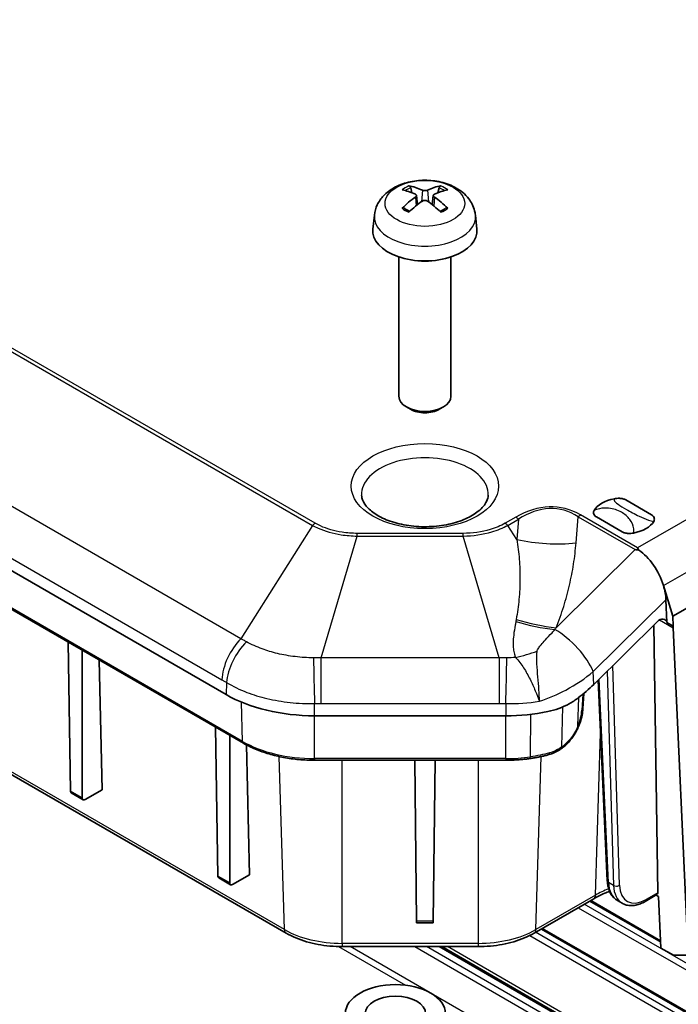
# Model space of a CAD drawing. Units: millimetres. Extents: x 188 to 2564, y 126 to 547.
# Drawn here: x 607 to 638, y 319 to 367 of the extents above; entities that cross this region are included whole.
import ezdxf

# ---------------------------------------------------------------- set-up
doc = ezdxf.new("R2010")
doc.units = ezdxf.units.MM
doc.layers.add('Visible (ISO)', color=7, linetype='Continuous', lineweight=35)
doc.layers.add('Visible Narrow (ISO)', color=7, linetype='Continuous', lineweight=25)

msp = doc.modelspace()

# ---------------------------------------------------------------- linework, layer by layer
at = {"layer": 'Visible (ISO)'}
for p, q in [((616.4812, 334.2677), (547.1639, 374.2881)), ((547.994, 371.9574), (617.3113, 331.9371)), ((551.922, 361.7598), (619.3648, 322.8217)), ((625.3964, 358.3556), (625.3353, 358.5875)), ((625.6132, 358.2273), (625.6614, 357.7783)), ((626.4203, 358.2273), (626.3721, 357.7783)), ((626.6982, 358.5875), (626.6371, 358.3556)), ((623.5934, 357.2823), (623.5215, 356.6125)), ((628.4401, 357.2823), (628.512, 356.6125)), ((624.7668, 355.2732), (624.7668, 348.5838)), ((627.2668, 355.2732), (627.2668, 348.5838)), ((666.8948, 354.7636), (637.9034, 338.0254)), ((625.3278, 347.9608), (625.1325, 348.0736)), ((626.7057, 347.9608), (626.901, 348.0736)), ((636.8858, 342.8995), (635.6538, 343.6108)), ((634.2396, 342.7943), (635.4716, 342.083)), ((637.9034, 338.0254), (637.4571, 339.5012)), ((637.6245, 337.7235), (637.5782, 338.8187)), ((637.9174, 337.5544), (637.9034, 338.0254)), ((634.1173, 334.7596), (637.1555, 337.7625)), ((636.9924, 337.6012), (637.1882, 324.761)), ((637.6245, 337.7235), (637.9174, 337.5544)), ((637.9291, 337.4729), (638.6357, 321.7592)), ((609.0155, 329.6427), (608.9074, 336.789)), ((609.5836, 329.3147), (609.5836, 336.3987)), ((610.3958, 335.9297), (610.5401, 329.7065)), ((634.765, 325.3323), (634.3226, 334.9626)), ((633.5992, 333.5967), (633.6433, 334.3299)), ((629.8954, 333.2531), (620.7239, 333.2531)), ((616.0865, 325.5603), (615.9785, 332.7065)), ((616.6547, 325.2323), (616.6547, 332.3162)), ((617.4667, 331.8512), (617.6112, 325.624)), ((620.7239, 331.1181), (629.8954, 331.1181)), ((625.615, 323.3951), (625.532, 331.1181)), ((626.4185, 323.3951), (626.5015, 331.1181)), ((609.0577, 329.5521), (609.6241, 329.2251)), ((609.7238, 329.2352), (610.5401, 329.7065)), ((616.7949, 325.1527), (617.6112, 325.624)), ((616.1288, 325.4696), (616.6952, 325.1426)), ((637.1485, 324.6705), (636.5813, 324.343)), ((637.1078, 324.647), (637.226, 324.5787)), ((631.2545, 322.8217), (634.118, 324.4749)), ((633.9695, 324.3892), (637.3216, 322.4539)), ((635.4813, 324.2539), (635.2539, 324.3852)), ((637.3371, 322.1078), (637.226, 324.5787)), ((625.6164, 323.312), (626.4171, 323.312)), ((659.9395, 306.7153), (631.6484, 323.0491)), ((622.0493, 322.174), (628.5699, 322.174)), ((626.825, 322.174), (634.8987, 317.5126)), ((637.9348, 321.7628), (637.3371, 322.1078)), ((638.6357, 321.7592), (637.9348, 321.7628))]:
    msp.add_line(p, q, dxfattribs=at)
for centre, major_axis, ratio, start_param, end_param in [((625.9311, 354.9326), (-1.6669, 3.6342), 0.615592, 5.6563437, 5.8888889), ((626.1024, 354.9326), (-1.6669, -3.6342), 0.615592, 3.5358891, 3.7684343), ((626.0996, 355.0299), (2.2932, -3.2752), 0.5345476, 2.4103359, 2.6428812), ((625.9339, 355.0299), (2.2932, 3.2752), 0.5345476, 0.4987115, 0.7312567), ((626.0996, 354.9309), (-1.7725, -3.5839), 0.6351864, 3.9906369, 4.2231821), ((625.9311, 355.0282), (2.1962, 3.341), 0.5149532, 0.9197759, 1.1523211), ((626.1024, 355.0282), (2.1962, -3.341), 0.5149532, 1.9892715, 2.2218167), ((625.9339, 354.9309), (-1.7725, 3.5839), 0.6351864, 5.2015958, 5.4341411), ((626.0168, 356.5232), (2.5, 0), 0.5773503, 3.0796893, 6.3450887), ((626.0168, 355.7884), (-1.25, 0), 0.5773503, 1.3017403, 1.8398524), ((626.0168, 348.5838), (1.25, 0), 0.5773503, 3.1415927, 6.2831853), ((626.0168, 348.3583), (0.9739, 0), 0.5773503, 3.9266288, 5.4981492), ((635.5627, 342.8469), (-1.5, 0), 0.5773503, 5.0216681, 5.9739062), ((635.5627, 342.8469), (1.5, 0), 0.5773503, 5.0216681, 5.9739062), ((636.1658, 339.5527), (0.9497, -1.83), 0.5727528, 1.2549266, 2.3313453), ((636.1658, 339.5527), (0.9497, -1.83), 0.5727528, 0.8872552, 1.2549266), ((637.2841, 337.43), (-0.2302, -0.4442), 0.6054207, 2.5567454, 4.2211379), ((637.5758, 337.2616), (-0.2364, -0.4408), 0.5971344, 2.3549326, 2.5656336), ((629.825, 337.1294), (5.7154, 2.4332), 0.7114763, 5.0533409, 5.220277), ((620.7239, 336.7172), (-6, 0), 0.5773503, 0.7853982, 1.5707963), ((629.8954, 336.7172), (-6, 0), 0.5773503, 1.5707963, 1.9126711), ((609.1569, 329.7258), (0.0987, 0.174), 0.5823664, 2.360481, 3.1371525), ((609.725, 329.3978), (-0.1013, -0.1725), 0.5722902, 5.5108016, 7.0728713), ((616.2279, 325.6433), (0.0987, 0.174), 0.5823664, 2.360481, 3.1371525), ((616.7961, 325.3153), (-0.1013, -0.1725), 0.5722902, 5.5108016, 7.0728713), ((637.0468, 324.8427), (-0.1026, 0.1717), 0.5671877, 3.1331654, 3.9185635), ((625.615, 323.512), (-0.0014, 0.2), 0.0050382, 2.1949668, 3.1415567), ((626.4185, 323.512), (-0.0014, -0.2), 0.0050382, 0.0000359, 0.9466259)]:
    msp.add_ellipse(centre, major_axis=major_axis, ratio=ratio, start_param=start_param, end_param=end_param, dxfattribs=at)
for major_axis in [(-2.4, 0), (-1.45, 0)]:
    msp.add_ellipse((624.6025, 318.9644), major_axis=major_axis, ratio=0.5773503, dxfattribs=at)
for points, knots in [([(623.5934, 357.2823), (623.612, 357.4552), (623.6615, 357.6216), (623.8112, 357.938), (623.9161, 358.0832), (624.1808, 358.3637), (624.3477, 358.4865), (624.744, 358.7106), (624.9796, 358.7981), (625.4784, 358.9198), (625.7427, 358.9503), (626.2687, 358.9518), (626.5301, 358.9233), (627.0398, 358.8039), (627.2881, 358.7128), (627.7407, 358.454), (627.9494, 358.2899), (628.2446, 357.9041), (628.3476, 357.7083), (628.42, 357.4215), (628.4325, 357.3524), (628.4401, 357.2823)], [3.9888942, 3.9888942, 3.9888942, 3.9888942, 4.1936175, 4.1936175, 4.4258895, 4.4258895, 4.722819, 4.722819, 5.0980749, 5.0980749, 5.49304, 5.49304, 5.8834305, 5.8834305, 6.2782326, 6.2782326, 6.652577, 6.652577, 6.9237566, 6.9237566, 7.0066801, 7.0066801, 7.0066801, 7.0066801]), ([(625.2515, 358.6821), (625.2592, 358.6808), (625.2681, 358.6773), (625.2845, 358.6676), (625.2947, 358.6589), (625.3102, 358.641), (625.3184, 358.6288), (625.3284, 358.6085), (625.3326, 358.5976), (625.3353, 358.5875)], [0.011873263, 0.011873263, 0.011873263, 0.011873263, 0.015141855, 0.015141855, 0.018941417, 0.018941417, 0.02269558, 0.02269558, 0.025733024, 0.025733024, 0.025733024, 0.025733024]), ([(626.6982, 358.5875), (626.7009, 358.5976), (626.7051, 358.6085), (626.7151, 358.6288), (626.7233, 358.641), (626.7388, 358.6589), (626.749, 358.6676), (626.7654, 358.6773), (626.7743, 358.6808), (626.782, 358.6821)], [0.034581741, 0.034581741, 0.034581741, 0.034581741, 0.037619186, 0.037619186, 0.041373349, 0.041373349, 0.04517291, 0.04517291, 0.048441503, 0.048441503, 0.048441503, 0.048441503]), ([(625.5619, 358.2863), (625.5771, 358.2795), (625.5905, 358.2701), (625.6085, 358.248), (625.6132, 358.2353), (625.6139, 358.2105), (625.61, 358.1968), (625.5934, 358.1703), (625.5807, 358.1575), (625.5646, 358.1458), (625.5633, 358.1449), (625.5619, 358.1439)], [0, 0, 0, 0, 0.006457739, 0.006457739, 0.012915478, 0.012915478, 0.019369617, 0.019369617, 0.025823757, 0.025823757, 0.026407783, 0.026407783, 0.026407783, 0.026407783]), ([(626.1401, 358.4778), (626.1251, 358.4708), (626.106, 358.4646), (626.0641, 358.4564), (626.0412, 358.4542), (625.9981, 358.4539), (625.9751, 358.4557), (625.9326, 358.4633), (625.9131, 358.4691), (625.8962, 358.4765), (625.8948, 358.4771), (625.8934, 358.4778)], [0, 0, 0, 0, 0.006457739, 0.006457739, 0.012915478, 0.012915478, 0.019369617, 0.019369617, 0.025823757, 0.025823757, 0.026407783, 0.026407783, 0.026407783, 0.026407783]), ([(626.4716, 358.1439), (626.4564, 358.1544), (626.443, 358.167), (626.425, 358.1933), (626.4204, 358.2071), (626.4196, 358.232), (626.4235, 358.2449), (626.4401, 358.2675), (626.4528, 358.2772), (626.4689, 358.2851), (626.4702, 358.2857), (626.4716, 358.2863)], [0, 0, 0, 0, 0.006457739, 0.006457739, 0.012915478, 0.012915478, 0.019369617, 0.019369617, 0.025823757, 0.025823757, 0.026407783, 0.026407783, 0.026407783, 0.026407783]), ([(625.8934, 357.9525), (625.9084, 357.9631), (625.9275, 357.9724), (625.9694, 357.9849), (625.9923, 357.9882), (626.0354, 357.9887), (626.0584, 357.986), (626.1009, 357.9745), (626.1204, 357.9656), (626.1373, 357.9544), (626.1387, 357.9535), (626.1401, 357.9525)], [0, 0, 0, 0, 0.006457739, 0.006457739, 0.012915478, 0.012915478, 0.019369617, 0.019369617, 0.025823757, 0.025823757, 0.026407783, 0.026407783, 0.026407783, 0.026407783]), ([(624.9231, 357.6089), (624.9306, 357.6164), (624.9395, 357.6232), (624.9565, 357.6326), (624.9674, 357.6361), (624.9847, 357.6372), (624.9941, 357.6352), (625.003, 357.63), (625.005, 357.6286), (625.0069, 357.627)], [0.011873263, 0.011873263, 0.011873263, 0.011873263, 0.015141855, 0.015141855, 0.018941417, 0.018941417, 0.02269558, 0.02269558, 0.02377156, 0.02377156, 0.02377156, 0.02377156]), ([(625.2922, 357.4579), (625.2769, 357.4643), (625.2619, 357.4709), (625.2237, 357.4885), (625.201, 357.4998), (625.1572, 357.5233), (625.1362, 357.5354), (625.0959, 357.5605), (625.0767, 357.5734), (625.0403, 357.5998), (625.0231, 357.6133), (625.0069, 357.627)], [2.98336094, 2.98336094, 2.98336094, 2.98336094, 3.02994265, 3.02994265, 3.10466303, 3.10466303, 3.17938341, 3.17938341, 3.25410379, 3.25410379, 3.32882417, 3.32882417, 3.32882417, 3.32882417]), ([(627.0266, 357.627), (627.0104, 357.6133), (626.9932, 357.5998), (626.9568, 357.5734), (626.9376, 357.5605), (626.8974, 357.5354), (626.8763, 357.5233), (626.8325, 357.4998), (626.8098, 357.4885), (626.7716, 357.4709), (626.7566, 357.4643), (626.7413, 357.4579)], [1.38356481, 1.38356481, 1.38356481, 1.38356481, 1.45828519, 1.45828519, 1.53300557, 1.53300557, 1.60772595, 1.60772595, 1.68244633, 1.68244633, 1.72902804, 1.72902804, 1.72902804, 1.72902804]), ([(627.0267, 357.627), (627.0285, 357.6286), (627.0305, 357.63), (627.0394, 357.6352), (627.0488, 357.6372), (627.0661, 357.6361), (627.077, 357.6326), (627.094, 357.6232), (627.1029, 357.6164), (627.1104, 357.6089)], [0.036543206, 0.036543206, 0.036543206, 0.036543206, 0.037619186, 0.037619186, 0.041373349, 0.041373349, 0.04517291, 0.04517291, 0.048441503, 0.048441503, 0.048441503, 0.048441503]), ([(629.0529, 343.8385), (629.0489, 343.7429), (629.0252, 343.6454), (628.9035, 343.3898), (628.773, 343.2245), (628.4148, 342.9362), (628.2088, 342.8118), (627.7278, 342.5985), (627.453, 342.5096), (626.8588, 342.3802), (626.5389, 342.3405), (625.8894, 342.3175), (625.5598, 342.3347), (624.9296, 342.424), (624.6289, 342.4959), (624.0914, 342.6825), (623.854, 342.7966), (623.465, 343.046), (623.3129, 343.1808), (623.0916, 343.4517), (623.0271, 343.5854), (622.9882, 343.7531), (622.9824, 343.7959), (622.9806, 343.8385)], [0.8100934, 0.8100934, 0.8100934, 0.8100934, 1.0536925, 1.0536925, 1.4076189, 1.4076189, 1.7011188, 1.7011188, 1.9955851, 1.9955851, 2.2949785, 2.2949785, 2.5967711, 2.5967711, 2.8975261, 2.8975261, 3.1940338, 3.1940338, 3.4863498, 3.4863498, 3.7937113, 3.7937113, 3.9022956, 3.9022956, 3.9022956, 3.9022956]), ([(635.1061, 343.6719), (635.1831, 343.6861), (635.2639, 343.6922), (635.4021, 343.686), (635.4592, 343.6784), (635.5672, 343.6517), (635.6142, 343.6334), (635.6526, 343.6115), (635.6532, 343.6112), (635.6538, 343.6108)], [0, 0, 0, 0, 0.024236219, 0.024236219, 0.041736458, 0.041736458, 0.05967861, 0.05967861, 0.059968178, 0.059968178, 0.059968178, 0.059968178]), ([(634.2396, 342.7943), (634.239, 342.7947), (634.2384, 342.795), (634.2005, 342.8172), (634.1687, 342.8444), (634.1226, 342.9067), (634.1093, 342.9396), (634.0986, 343.0194), (634.1093, 343.0661), (634.1339, 343.1105)], [-0.000257107, -0.000257107, -0.000257107, -0.000257107, 0, 0, 0.015930762, 0.015930762, 0.031469077, 0.031469077, 0.052988634, 0.052988634, 0.052988634, 0.052988634]), ([(636.8858, 342.8995), (636.8864, 342.8992), (636.887, 342.8988), (636.9249, 342.8767), (636.9567, 342.8495), (637.0028, 342.7872), (637.0161, 342.7542), (637.0268, 342.6744), (637.0161, 342.6278), (636.9915, 342.5833)], [-0.000257107, -0.000257107, -0.000257107, -0.000257107, 0, 0, 0.015930762, 0.015930762, 0.031469077, 0.031469077, 0.052988634, 0.052988634, 0.052988634, 0.052988634]), ([(636.0193, 342.022), (635.9423, 342.0078), (635.8615, 342.0016), (635.7233, 342.0078), (635.6662, 342.0155), (635.5582, 342.0421), (635.5112, 342.0604), (635.4728, 342.0823), (635.4722, 342.0827), (635.4716, 342.083)], [0, 0, 0, 0, 0.024236219, 0.024236219, 0.041736458, 0.041736458, 0.05967861, 0.05967861, 0.059968178, 0.059968178, 0.059968178, 0.059968178]), ([(633.3677, 334.1107), (633.2266, 334.0034), (633.0804, 333.9092), (632.6284, 333.6603), (632.2766, 333.5295), (631.907, 333.4536)], [3.67292019, 3.67292019, 3.67292019, 3.67292019, 3.72524374, 3.72524374, 3.83475532, 3.83475532, 3.83475532, 3.83475532]), ([(633.5992, 333.5967), (633.596, 333.544), (633.5907, 333.4905), (633.5759, 333.3822), (633.5664, 333.3275), (633.5434, 333.2171), (633.5299, 333.1615), (633.499, 333.0499), (633.4816, 332.9939), (633.4432, 332.8818), (633.4222, 332.8258), (633.3994, 332.7699)], [-1.21413919, -1.21413919, -1.21413919, -1.21413919, -1.11733487, -1.11733487, -1.02053056, -1.02053056, -0.92372625, -0.92372625, -0.82692193, -0.82692193, -0.73011762, -0.73011762, -0.73011762, -0.73011762]), ([(633.3994, 332.7699), (633.3664, 332.6892), (633.3292, 332.6087), (633.2465, 332.4504), (633.2012, 332.3728), (633.102, 332.2218), (633.0483, 332.1486), (632.9329, 332.0086), (632.871, 331.9414), (632.7396, 331.8155), (632.6703, 331.7568), (632.5981, 331.7033)], [-0.12493247, -0.12493247, -0.12493247, -0.12493247, -0.09994598, -0.09994598, -0.07495948, -0.07495948, -0.04997299, -0.04997299, -0.02498649, -0.02498649, 0, 0, 0, 0]), ([(617.3113, 331.9371), (617.4926, 331.8324), (617.6872, 331.7365), (618.0986, 331.5639), (618.3154, 331.4873), (618.7659, 331.3547), (618.9997, 331.2988), (619.479, 331.2089), (619.7244, 331.1749), (620.2212, 331.1295), (620.4725, 331.1181), (620.7239, 331.1181)], [3.14159265, 3.14159265, 3.14159265, 3.14159265, 3.29867229, 3.29867229, 3.45575192, 3.45575192, 3.61283155, 3.61283155, 3.76991118, 3.76991118, 3.92699082, 3.92699082, 3.92699082, 3.92699082]), ([(631.0577, 331.2005), (631.1198, 331.2095), (631.1817, 331.2192), (631.3049, 331.24), (631.3661, 331.2512), (631.4879, 331.275), (631.5484, 331.2877), (631.6684, 331.3144), (631.728, 331.3285), (631.846, 331.3581), (631.9045, 331.3736), (631.9623, 331.3897)], [0, 0, 0, 0, 0.018703722, 0.018703722, 0.037407444, 0.037407444, 0.056111165, 0.056111165, 0.074814887, 0.074814887, 0.093518609, 0.093518609, 0.093518609, 0.093518609]), ([(632.5981, 331.7033), (632.5596, 331.6747), (632.5201, 331.6474), (632.4392, 331.5959), (632.3978, 331.5715), (632.3136, 331.5261), (632.2708, 331.505), (632.1841, 331.4662), (632.1402, 331.4485), (632.0517, 331.4165), (632.0071, 331.4022), (631.9623, 331.3897)], [-0.066652004, -0.066652004, -0.066652004, -0.066652004, -0.053321603, -0.053321603, -0.039991202, -0.039991202, -0.026660801, -0.026660801, -0.013330401, -0.013330401, 0, 0, 0, 0]), ([(629.8954, 331.1181), (629.9737, 331.1181), (630.0519, 331.1192), (630.2082, 331.1236), (630.2862, 331.1269), (630.4419, 331.1357), (630.5196, 331.1412), (630.6745, 331.1544), (630.7516, 331.1621), (630.9053, 331.1797), (630.9817, 331.1896), (631.0577, 331.2005)], [3.92699082, 3.92699082, 3.92699082, 3.92699082, 3.97588069, 3.97588069, 4.02477056, 4.02477056, 4.07366044, 4.07366044, 4.12255031, 4.12255031, 4.17144018, 4.17144018, 4.17144018, 4.17144018]), ([(634.765, 325.3323), (634.7687, 325.2504), (634.7779, 325.1708), (634.8077, 325.0178), (634.8283, 324.9443), (634.8814, 324.805), (634.9139, 324.7392), (634.9911, 324.6176), (635.0359, 324.5618), (635.1369, 324.4631), (635.1931, 324.4203), (635.2539, 324.3852)], [-1.8576403, -1.8576403, -1.8576403, -1.8576403, -1.70754198, -1.70754198, -1.55744366, -1.55744366, -1.40734535, -1.40734535, -1.25724703, -1.25724703, -1.10714872, -1.10714872, -1.10714872, -1.10714872]), ([(634.118, 324.4749), (634.2793, 324.5681), (634.4548, 324.6551), (634.7178, 324.7662), (634.7952, 324.7969), (634.8745, 324.8262)], [4.71238898, 4.71238898, 4.71238898, 4.71238898, 4.86578778, 4.86578778, 4.92762467, 4.92762467, 4.92762467, 4.92762467]), ([(636.5813, 324.343), (636.5068, 324.3), (636.4314, 324.2632), (636.2798, 324.2034), (636.2036, 324.1804), (636.0517, 324.1497), (635.9759, 324.142), (635.8267, 324.1436), (635.7532, 324.153), (635.612, 324.19), (635.5442, 324.2176), (635.4813, 324.2539)], [1.57079633, 1.57079633, 1.57079633, 1.57079633, 1.72787596, 1.72787596, 1.88495559, 1.88495559, 2.04203522, 2.04203522, 2.19911486, 2.19911486, 2.35619449, 2.35619449, 2.35619449, 2.35619449]), ([(619.3648, 322.8217), (619.5106, 322.7376), (619.666, 322.6611), (619.9926, 322.524), (620.1639, 322.4635), (620.5186, 322.3592), (620.7021, 322.3153), (621.0775, 322.2449), (621.2693, 322.2183), (621.6572, 322.1829), (621.8533, 322.174), (622.0493, 322.174)], [3.14159265, 3.14159265, 3.14159265, 3.14159265, 3.29867229, 3.29867229, 3.45575192, 3.45575192, 3.61283155, 3.61283155, 3.76991118, 3.76991118, 3.92699082, 3.92699082, 3.92699082, 3.92699082]), ([(628.5699, 322.174), (628.766, 322.174), (628.9621, 322.1829), (629.35, 322.2183), (629.5418, 322.2449), (629.9172, 322.3153), (630.1007, 322.3592), (630.4554, 322.4635), (630.6267, 322.524), (630.9533, 322.6611), (631.1087, 322.7376), (631.2545, 322.8217)], [3.92699082, 3.92699082, 3.92699082, 3.92699082, 4.08407045, 4.08407045, 4.24115008, 4.24115008, 4.39822972, 4.39822972, 4.55530935, 4.55530935, 4.71238898, 4.71238898, 4.71238898, 4.71238898])]:
    msp.add_open_spline(points, degree=3, knots=knots, dxfattribs=at)
for points in [[(636.1048, 341.2254), (636.1587, 341.2211), (636.2141, 341.2154), (636.2704, 341.2082)], [(636.2704, 341.2082), (636.2516, 341.2453), (636.2333, 341.2798), (636.2157, 341.3114)]]:
    msp.add_open_spline(points, degree=3, dxfattribs=at)
at = {"layer": 'Visible Narrow (ISO)'}
for p, q in [((554.2087, 380.7386), (620.6289, 342.3909)), ((620.7544, 342.49), (554.3342, 380.8376)), ((617.1896, 336.9502), (548.3254, 376.709)), ((547.4151, 374.7383), (616.2792, 334.9796)), ((617.27, 332.023), (547.9527, 372.0433)), ((619.2821, 322.9935), (551.8393, 361.9316)), ((625.8934, 358.4778), (625.8524, 357.9232)), ((626.1401, 358.4778), (626.1811, 357.9232)), ((625.5619, 358.1439), (625.5919, 357.7221)), ((626.4716, 358.1439), (626.4416, 357.7221)), ((665.0923, 357.9833), (636.2157, 341.3114)), ((637.4571, 339.5012), (666.4485, 356.2394)), ((630.3756, 342.7848), (629.8649, 342.49)), ((629.9904, 342.3909), (630.5012, 342.6858)), ((630.5012, 342.6858), (630.4201, 341.7112)), ((633.2679, 341.5485), (633.3723, 342.803)), ((633.3723, 342.803), (636.1048, 341.2254)), ((636.2157, 341.3114), (633.4841, 342.8885)), ((620.6289, 342.3909), (617.1896, 336.9502)), ((630.4201, 341.7112), (629.9904, 342.3909)), ((621.0443, 336.0284), (622.7724, 341.8783)), ((627.8468, 342.0073), (622.7724, 342.0073)), ((622.7724, 341.8783), (622.7724, 342.0073)), ((622.7724, 341.8783), (627.8468, 341.8783)), ((627.8468, 341.8783), (627.8468, 342.0073)), ((629.575, 336.0284), (627.8468, 341.8783)), ((636.1048, 341.2254), (632.3148, 337.4795)), ((634.0914, 335.3725), (637.5782, 338.8187)), ((637.2726, 337.852), (637.9291, 337.4729)), ((629.575, 336.0284), (621.0443, 336.0284)), ((621.0443, 333.84), (621.0443, 336.0284)), ((629.575, 336.0284), (629.575, 333.84)), ((635.3507, 325.1186), (635.0263, 335.6581)), ((634.1173, 334.7596), (634.0914, 335.3725)), ((634.8234, 325.2542), (634.3751, 335.0144)), ((634.7518, 335.3867), (635.068, 325.1129)), ((616.5056, 334.8453), (616.4812, 334.2677)), ((633.3572, 332.7592), (633.3995, 334.135)), ((633.5883, 334.2846), (633.5425, 333.5224)), ((617.27, 332.023), (617.2119, 333.9085)), ((620.7239, 333.2531), (620.7239, 333.8365)), ((621.0443, 333.84), (629.575, 333.84)), ((629.8954, 333.8365), (629.8954, 333.2531)), ((632.5913, 331.7628), (632.6377, 333.6831)), ((620.7239, 331.197), (620.7239, 333.2531)), ((629.8954, 331.197), (629.8954, 333.2531)), ((631.0776, 331.2808), (631.0993, 333.3235)), ((634.2006, 324.6467), (634.4397, 332.4138)), ((619.2821, 322.9935), (619.0265, 331.297)), ((631.3372, 322.9935), (631.5928, 331.2976)), ((620.7239, 331.197), (620.7239, 331.1181)), ((629.8954, 331.197), (620.7239, 331.197)), ((622.0493, 322.3318), (622.0493, 331.1181)), ((628.5699, 331.1181), (628.5699, 322.3318)), ((629.8954, 331.197), (629.8954, 331.1181)), ((609.5836, 329.3147), (609.0155, 329.6427)), ((616.6547, 325.2323), (616.0865, 325.5603)), ((635.068, 325.1129), (634.8234, 325.2542)), ((634.2006, 324.6467), (631.3372, 322.9935)), ((637.1882, 324.761), (636.6228, 324.4346)), ((660.6783, 308.5997), (633.6498, 324.2047)), ((633.9109, 324.3554), (637.3247, 322.3845)), ((633.372, 324.0443), (660.4985, 308.3827)), ((626.4185, 323.3951), (625.615, 323.3951)), ((659.8176, 306.4165), (631.3287, 322.8646)), ((631.5898, 323.0153), (659.9218, 306.6579)), ((622.0493, 322.3318), (622.0493, 322.174)), ((628.5699, 322.3318), (622.0493, 322.3318)), ((628.5699, 322.3318), (628.5699, 322.174)), ((631.0434, 322.7085), (659.6675, 306.1824)), ((621.8776, 322.1762), (625.0909, 320.3211)), ((626.2755, 319.9579), (622.4372, 322.174)), ((625.5312, 322.174), (634.3469, 317.0842)), ((634.4882, 317.3234), (626.0868, 322.174)), ((626.7078, 322.174), (634.7987, 317.5027)), ((657.4283, 304.666), (627.1036, 322.174)), ((630.3951, 317.5795), (626.3234, 319.9303))]:
    msp.add_line(p, q, dxfattribs=at)
for centre, major_axis in [((626.0168, 357.8419), (1.909, 0)), ((626.0168, 344.2758), (3.5368, 0))]:
    msp.add_ellipse(centre, major_axis=major_axis, ratio=0.5773503, dxfattribs=at)
for centre, major_axis, ratio, start_param, end_param in [((626.0168, 358.0507), (-1.3348, 0), 0.5773503, 5.3229073, 5.672667), ((626.0168, 358.0507), (-1.3348, 0), 0.5773503, 3.7521109, 4.1018707), ((626.0168, 358.0097), (1.2107, 0), 0.5773503, 2.1686564, 2.4485613), ((626.0168, 358.0097), (1.2107, 0), 0.5773503, 0.6930313, 0.9729363), ((626.0168, 357.1956), (-2.428, 0), 0.5773503, 6.221282, 9.4866813), ((626.0168, 358.0507), (1.3348, 0), 0.5773503, 3.7521109, 4.1018707), ((626.0168, 358.0507), (1.3348, 0), 0.5773503, 5.3229073, 5.672667), ((626.0168, 343.8818), (-3.0371, 0), 0.5773503, 3.1168974, 6.3078805), ((630.4318, 327.8678), (1.9812, 15.3904), 0.4168824, 6.1108294, 6.5910607), ((630.4318, 327.4595), (1.9183, 15.7216), 0.3771579, 6.1047211, 6.5849523), ((630.3756, 342.3766), (0.25, -0.433), 0.5773503, 1.9932687, 2.3561945), ((633.4841, 342.4803), (-0.25, -0.433), 0.5773503, 3.9269908, 4.2487414), ((620.7544, 342.0817), (-0.25, -0.433), 0.5773503, 3.9269908, 4.2899166), ((629.8649, 342.0817), (0.25, -0.433), 0.5773503, 1.9932687, 2.3561945), ((631.9263, 345.4215), (-5.9793, 0.4975), 0.650051, 1.3705661, 1.8507974), ((630.9731, 341.3525), (5.5764, -2.2144), 0.5780994, 4.8370837, 5.1747353), ((630.9315, 341.2473), (-5.5827, 2.1986), 0.5762957, 1.6971925, 2.0249533), ((632.679, 336.1064), (-1.4059, 1.4225), 0.3742303, 3.853005, 5.3691983), ((617.6916, 335.7135), (1, 1.7321), 0.5773503, 1.1483239, 2.3062361), ((617.9181, 335.5792), (-1.0396, -1.7085), 0.5630936, 4.2968834, 5.4609699), ((620.7239, 334.9082), (-0.0434, 1.9995), 0.0137597, 0.9720819, 2.1361684), ((629.8954, 334.9082), (-0.0434, -1.9995), 0.0137597, 1.0054242, 2.1695108), ((630.6616, 339.461), (-5.582, -2.2002), 0.5283276, 1.3131675, 1.495797), ((633.3995, 333.6087), (0.1996, -0.012), 0.5764212, 5.5446766, 6.2831853), ((632.2868, 332.8298), (-0.93, -1.5414), 0.5503256, 1.8478808, 2.3318991), ((633.2142, 332.8455), (0.1852, -0.0756), 0.2290327, 5.6827902, 6.2831853), ((617.4113, 332.1103), (-0.1, -0.1732), 0.5773503, 5.5326937, 6.2831853), ((620.7239, 334.0171), (-4.8845, 0), 0.5773503, 0.7853982, 1.5707963), ((632.479, 331.8639), (0.1192, -0.1606), 0.2230982, 0, 0.7363885), ((629.8954, 334.0171), (-4.8845, 0), 0.5773503, 1.5707963, 1.8152457), ((631.0292, 331.3985), (0.0285, -0.198), 0.1976102, 0, 0.9061131), ((631.9085, 331.5824), (0.0538, -0.1926), 0.3558346, 0, 0.8699677), ((634.9647, 325.3414), (-0.1998, -0.0092), 0.5868676, 0, 0.7583679), ((636.2434, 326.1233), (-0.9839, -1.7413), 0.5894105, 5.5272324, 6.277724), ((635.2093, 325.2002), (0.1999, 0.0062), 0.5971478, 3.9089175, 5.4797139), ((636.4813, 325.9859), (-1, -1.7321), 0.5773503, 5.5326937, 6.2831853), ((636.6228, 325.9043), (-0.9, -1.5588), 0.5773503, 5.5326937, 7.0685835), ((633.918, 324.8213), (0.2, -0.3464), 0.5773503, 0, 0.7504916), ((637.3731, 322.8151), (-4.4865, 0), 0.5773503, 5.3152469, 5.4977871), ((636.4813, 324.5162), (0.1, -0.1732), 0.5773503, 0, 0.7853982), ((619.5648, 323.1681), (-0.2, -0.3464), 0.5773503, 5.5326937, 6.2831853), ((622.0493, 324.5912), (-3.9135, 0), 0.5773503, 0.7853982, 1.5707963), ((628.5699, 324.5912), (-3.9135, 0), 0.5773503, 1.5707963, 2.3561945), ((631.0545, 323.1681), (0.2, -0.3464), 0.5773503, 0, 0.7504916)]:
    msp.add_ellipse(centre, major_axis=major_axis, ratio=ratio, start_param=start_param, end_param=end_param, dxfattribs=at)
for points, knots in [([(635.1061, 343.6719), (635.0871, 343.6501), (635.0834, 343.6264), (635.1069, 343.5436), (635.1812, 343.4788), (635.3876, 343.3311), (635.5257, 343.2469), (635.681, 343.1572), (635.8621, 343.0527), (636.0718, 342.9373), (636.4367, 342.7628), (636.5874, 342.6968), (636.8229, 342.6194), (636.9092, 342.5964), (636.9915, 342.5833)], [0.35769375, 0.35769375, 0.35769375, 0.35769375, 0.37335802, 0.37335802, 0.4106834, 0.4106834, 0.45122659, 0.45122659, 0.45122659, 0.49850944, 0.49850944, 0.52804839, 0.52804839, 0.54452054, 0.54452054, 0.54452054, 0.54452054]), ([(636.0193, 342.022), (636.0383, 342.0906), (636.042, 342.1616), (636.0185, 342.3922), (635.9442, 342.5439), (635.7378, 342.8144), (635.5997, 342.931), (635.4444, 343.0206), (635.2633, 343.1252), (635.0536, 343.1953), (634.6887, 343.2293), (634.5379, 343.2234), (634.3025, 343.1733), (634.2162, 343.1467), (634.1339, 343.1105)], [0.35769375, 0.35769375, 0.35769375, 0.35769375, 0.37335802, 0.37335802, 0.4106834, 0.4106834, 0.45122659, 0.45122659, 0.45122659, 0.49850944, 0.49850944, 0.52804839, 0.52804839, 0.54452054, 0.54452054, 0.54452054, 0.54452054]), ([(620.6289, 342.3909), (620.7128, 342.3442), (620.8014, 342.3001), (621.2223, 342.113), (621.6013, 342.0047), (622.2518, 341.9029), (622.5127, 341.8814), (622.7724, 341.8783)], [-0.22374079, -0.22374079, -0.22374079, -0.22374079, -0.19067942, -0.19067942, -0.07333824, -0.07333824, 0, 0, 0, 0]), ([(622.7724, 342.0073), (622.528, 342.0073), (622.2815, 342.0258), (621.667, 342.1194), (621.3089, 342.2226), (620.915, 342.4025), (620.8323, 342.445), (620.7544, 342.49)], [0, 0, 0, 0, 0.07333824, 0.07333824, 0.19067942, 0.19067942, 0.22374079, 0.22374079, 0.22374079, 0.22374079]), ([(629.8649, 342.49), (629.6556, 342.3691), (629.4103, 342.2661), (628.7471, 342.0703), (628.2957, 342.0073), (627.8468, 342.0073)], [0, 0, 0, 0, 0.08881785, 0.08881785, 0.22346552, 0.22346552, 0.22346552, 0.22346552]), ([(627.8468, 341.8783), (628.3237, 341.884), (628.8002, 341.9525), (629.5038, 342.1583), (629.765, 342.2655), (629.9904, 342.3909)], [-0.22346552, -0.22346552, -0.22346552, -0.22346552, -0.08881785, -0.08881785, 0, 0, 0, 0]), ([(630.4201, 341.7112), (630.4746, 341.3981), (630.5147, 341.0819), (630.5666, 340.4455), (630.5784, 340.1253), (630.5763, 339.8043), (630.5742, 339.4834), (630.5582, 339.1616), (630.4983, 338.5188), (630.4545, 338.1978), (630.3965, 337.8784)], [0, 0, 0, 0, 0.1331972, 0.1331972, 0.2663944, 0.2663944, 0.2663944, 0.3995916, 0.3995916, 0.5327888, 0.5327888, 0.5327888, 0.5327888]), ([(632.3148, 337.4795), (632.4485, 337.8162), (632.5674, 338.1549), (632.7782, 338.8339), (632.8699, 339.1743), (632.9487, 339.5147), (633.0274, 339.8551), (633.0932, 340.1954), (633.1995, 340.874), (633.2399, 341.2123), (633.2679, 341.5485)], [-0.5327888, -0.5327888, -0.5327888, -0.5327888, -0.3995916, -0.3995916, -0.2663944, -0.2663944, -0.2663944, -0.1331972, -0.1331972, 0, 0, 0, 0]), ([(630.3965, 337.8784), (630.3935, 337.8618), (630.3905, 337.8452), (630.3844, 337.8119), (630.3814, 337.7952), (630.3784, 337.7786)], [0, 0, 0, 0, 0.006923332, 0.006923332, 0.013846663, 0.013846663, 0.013846663, 0.013846663]), ([(630.3784, 337.7786), (630.3675, 337.7187), (630.3567, 337.6586), (630.319, 337.4435), (630.2933, 337.2869), (630.2605, 337.0032), (630.2505, 336.8769), (630.2486, 336.654), (630.2526, 336.559), (630.2736, 336.3784), (630.2892, 336.2926), (630.3263, 336.1539), (630.3434, 336.1008), (630.3634, 336.0486)], [-0.22444761, -0.22444761, -0.22444761, -0.22444761, -0.19958831, -0.19958831, -0.13591565, -0.13591565, -0.08693669, -0.08693669, -0.05142595, -0.05142595, -0.01977921, -0.01977921, 0, 0, 0, 0]), ([(631.4025, 336.3553), (631.4042, 336.3724), (631.4092, 336.391), (631.4301, 336.4433), (631.4506, 336.479), (631.5077, 336.5614), (631.5458, 336.609), (631.65, 336.7306), (631.7209, 336.8074), (631.8955, 336.9965), (632.0035, 337.1133), (632.156, 337.2888), (632.1991, 337.3396), (632.2421, 337.3917)], [0, 0, 0, 0, 0.01977921, 0.01977921, 0.05142595, 0.05142595, 0.08693669, 0.08693669, 0.13591565, 0.13591565, 0.19958831, 0.19958831, 0.22444761, 0.22444761, 0.22444761, 0.22444761]), ([(632.2421, 337.3917), (632.2542, 337.4063), (632.2663, 337.421), (632.2905, 337.4502), (632.3026, 337.4649), (632.3148, 337.4795)], [-0.013846663, -0.013846663, -0.013846663, -0.013846663, -0.006923332, -0.006923332, 0, 0, 0, 0]), ([(617.4575, 336.8045), (617.413, 336.8293), (617.3684, 336.8538), (617.2791, 336.9024), (617.2344, 336.9265), (617.1896, 336.9502)], [-0.032043857, -0.032043857, -0.032043857, -0.032043857, -0.016021929, -0.016021929, 0, 0, 0, 0]), ([(620.6767, 336.0346), (620.3808, 336.0367), (620.0833, 336.0552), (619.5001, 336.1245), (619.2154, 336.1752), (618.9422, 336.2407), (618.6894, 336.3012), (618.4446, 336.375), (617.9438, 336.5594), (617.6895, 336.6752), (617.4575, 336.8045)], [-0.31057631, -0.31057631, -0.31057631, -0.31057631, -0.23293223, -0.23293223, -0.15528815, -0.15528815, -0.15528815, -0.0834685, -0.0834685, 0, 0, 0, 0]), ([(621.0443, 336.0284), (620.9828, 336.03), (620.9214, 336.0314), (620.7989, 336.0334), (620.7377, 336.0342), (620.6767, 336.0346)], [-0.032043857, -0.032043857, -0.032043857, -0.032043857, -0.016021929, -0.016021929, 0, 0, 0, 0]), ([(629.9426, 336.0346), (629.8815, 336.0342), (629.8204, 336.0334), (629.6979, 336.0314), (629.6365, 336.03), (629.575, 336.0284)], [-0.032043857, -0.032043857, -0.032043857, -0.032043857, -0.016021929, -0.016021929, 0, 0, 0, 0]), ([(630.3634, 336.0486), (630.5122, 335.8969), (630.6378, 335.7285), (630.8649, 335.3761), (630.9657, 335.1926), (631.0587, 335.0065), (631.1516, 334.8204), (631.2345, 334.6354), (631.3845, 334.2773), (631.4511, 334.1049), (631.5081, 333.9497)], [-0.93705095, -0.93705095, -0.93705095, -0.93705095, -0.70157942, -0.70157942, -0.46610789, -0.46610789, -0.46610789, -0.23063637, -0.23063637, 0.00483516, 0.00483516, 0.00483516, 0.00483516]), ([(631.5081, 333.9497), (631.5063, 334.1207), (631.4972, 334.3097), (631.4707, 334.7035), (631.4533, 334.9075), (631.4361, 335.1158), (631.4189, 335.324), (631.402, 335.5323), (631.3834, 335.9465), (631.3812, 336.1518), (631.4025, 336.3553)], [-0.00483516, -0.00483516, -0.00483516, -0.00483516, 0.23063637, 0.23063637, 0.46610789, 0.46610789, 0.46610789, 0.70157942, 0.70157942, 0.93705095, 0.93705095, 0.93705095, 0.93705095]), ([(631.5081, 333.9497), (631.9492, 334.097), (632.3755, 334.2786), (632.7757, 334.4899), (633.2584, 334.7448), (633.7028, 335.0428), (634.0914, 335.3725)], [1.07368915, 1.07368915, 1.07368915, 1.07368915, 1.30654625, 1.30654625, 1.30654625, 1.58746377, 1.58746377, 1.58746377, 1.58746377]), ([(616.2792, 334.9796), (616.317, 334.9578), (616.3547, 334.9357), (616.4302, 334.8909), (616.4679, 334.8682), (616.5056, 334.8453)], [0, 0, 0, 0, 0.016021929, 0.016021929, 0.032043857, 0.032043857, 0.032043857, 0.032043857]), ([(616.5056, 334.8453), (616.801, 334.6686), (617.1297, 334.5108), (617.7826, 334.2616), (618.1039, 334.1629), (618.4366, 334.0831), (618.7963, 333.9969), (619.1724, 333.9321), (619.9422, 333.8489), (620.3349, 333.8309), (620.7239, 333.8365)], [0, 0, 0, 0, 0.0834685, 0.0834685, 0.15528815, 0.15528815, 0.15528815, 0.23293223, 0.23293223, 0.31057631, 0.31057631, 0.31057631, 0.31057631]), ([(620.7239, 333.8365), (620.7772, 333.8377), (620.8306, 333.8385), (620.9375, 333.8397), (620.9909, 333.84), (621.0443, 333.84)], [0, 0, 0, 0, 0.016021929, 0.016021929, 0.032043857, 0.032043857, 0.032043857, 0.032043857]), ([(629.575, 333.84), (629.6284, 333.84), (629.6818, 333.8397), (629.7886, 333.8385), (629.842, 333.8377), (629.8954, 333.8365)], [0, 0, 0, 0, 0.016021929, 0.016021929, 0.032043857, 0.032043857, 0.032043857, 0.032043857]), ([(633.3572, 332.7592), (633.2645, 332.5387), (633.1369, 332.3204), (632.8648, 331.9914), (632.7334, 331.8662), (632.5913, 331.7628)], [-0.12493247, -0.12493247, -0.12493247, -0.12493247, -0.05223042, -0.05223042, 0, 0, 0, 0]), ([(632.5913, 331.7628), (632.5005, 331.6967), (632.404, 331.6385), (632.2037, 331.5411), (632.1, 331.502), (631.9956, 331.4728)], [-0.066652004, -0.066652004, -0.066652004, -0.066652004, -0.033326002, -0.033326002, 0, 0, 0, 0]), ([(631.9956, 331.4728), (631.8491, 331.4318), (631.6986, 331.3952), (631.3917, 331.331), (631.2355, 331.3035), (631.0776, 331.2808)], [-0.093518609, -0.093518609, -0.093518609, -0.093518609, -0.046759304, -0.046759304, 0, 0, 0, 0])]:
    msp.add_open_spline(points, degree=3, knots=knots, dxfattribs=at)
for points in [[(630.3634, 336.0486), (630.2235, 336.0403), (630.083, 336.0356), (629.9426, 336.0346)], [(629.8954, 333.8365), (630.4383, 333.8287), (630.9839, 333.867), (631.5081, 333.9497)]]:
    msp.add_open_spline(points, degree=3, dxfattribs=at)

doc.saveas('drawing.dxf')
